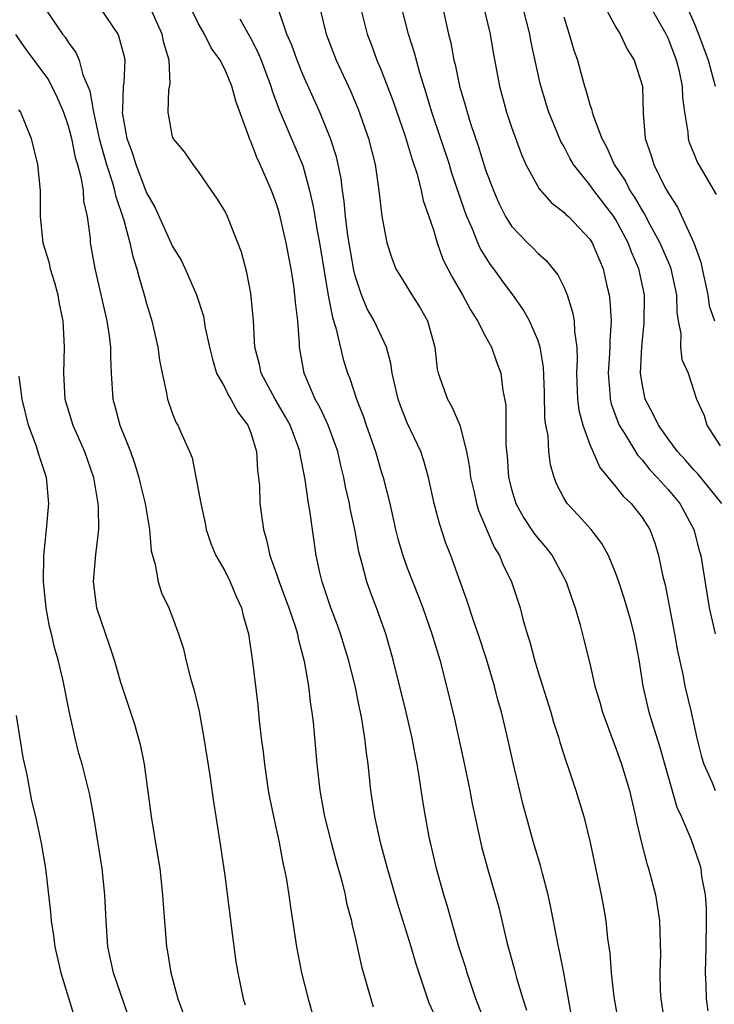
# Model space of a CAD drawing. Units: inches. Extents: x 2670000 to 2671137, y 1560000 to 1561272.
# Drawn here: x 2670541 to 2670595, y 1561115 to 1561190 of the extents above; entities that cross this region are included whole.
import ezdxf

# ---------------------------------------------------------------- set-up
doc = ezdxf.new("R2010")
doc.units = ezdxf.units.IN
doc.header["$MEASUREMENT"] = 0
doc.layers.add('LD26701560_2ft', color=252, linetype='Continuous')

msp = doc.modelspace()

# ---------------------------------------------------------------- linework, layer by layer
at = {"layer": 'LD26701560_2ft'}
for points, elevation in [([(2670576.521, 1561192.521), (2670577.355, 1561189), (2670577.595, 1561187.595), (2670578.079, 1561185), (2670578.621, 1561183), (2670579, 1561181.852), (2670579.757, 1561179.757), (2670580.102, 1561179), (2670581.122, 1561177.122), (2670582.059, 1561176.059), (2670583, 1561175.347), (2670583.163, 1561175.163), (2670583.352, 1561175), (2670585, 1561173.279), (2670585.18, 1561173), (2670586.011, 1561171), (2670586.296, 1561169.704), (2670586.468, 1561169), (2670586.538, 1561168.538), (2670586.627, 1561167), (2670586.525, 1561165.475), (2670586.537, 1561165), (2670586.513, 1561164.513), (2670586.398, 1561163), (2670586.533, 1561161.467), (2670586.552, 1561161), (2670586.638, 1561160.638), (2670587.179, 1561159.179), (2670587.26, 1561159), (2670587.712, 1561158.288), (2670588.677, 1561156.677), (2670589, 1561156.337), (2670589.593, 1561155.593), (2670590.165, 1561155), (2670591, 1561154.083), (2670591.907, 1561153), (2670592.977, 1561151), (2670593.392, 1561149.392), (2670593.509, 1561149), (2670594.147, 1561145), (2670594.597, 1561143)], 9416), ([(2670594.704, 1561176.704), (2670593.227, 1561179.227), (2670593, 1561179.815), (2670592.65, 1561180.65), (2670592.555, 1561181), (2670592.533, 1561181.467), (2670592.287, 1561183), (2670592.141, 1561184.141), (2670592.114, 1561185), (2670591.865, 1561186.135), (2670591.649, 1561187), (2670591, 1561188.684), (2670590.843, 1561189), (2670589, 1561192.247)], 9424), ([(2670543.205, 1561191), (2670544.572, 1561189), (2670544.768, 1561188.768), (2670545, 1561188.379), (2670545.598, 1561187.598), (2670545.854, 1561187), (2670546.132, 1561185.868), (2670546.651, 1561184.652), (2670546.929, 1561183), (2670547.387, 1561181), (2670547.725, 1561179.725), (2670547.942, 1561179), (2670548.406, 1561177.594), (2670548.561, 1561177), (2670548.623, 1561176.623), (2670549.264, 1561174.736), (2670549.728, 1561173), (2670549.948, 1561171.948), (2670550.276, 1561171), (2670550.41, 1561170.41), (2670550.83, 1561169), (2670551, 1561168.35), (2670551.406, 1561167), (2670551.544, 1561166.456), (2670551.886, 1561165), (2670552, 1561164), (2670552.198, 1561163), (2670552.547, 1561161.453), (2670552.609, 1561161), (2670553, 1561159.865), (2670553.246, 1561159.246), (2670553.409, 1561159), (2670553.71, 1561158.29), (2670554.293, 1561157), (2670554.496, 1561156.496), (2670555.167, 1561153), (2670555.5, 1561151.5), (2670555.581, 1561151), (2670555.939, 1561149.939), (2670556.318, 1561149), (2670557, 1561147.837), (2670557.425, 1561147), (2670557.875, 1561145.875), (2670558.3, 1561145), (2670558.418, 1561144.418), (2670558.825, 1561143), (2670559.13, 1561140.87), (2670559.532, 1561137.532), (2670559.65, 1561136.35), (2670559.803, 1561135), (2670559.945, 1561133.945), (2670560.042, 1561133), (2670560.345, 1561131), (2670560.442, 1561130.442), (2670560.735, 1561129), (2670561.172, 1561127), (2670561.452, 1561125.452), (2670561.566, 1561125), (2670561.708, 1561124.293), (2670561.913, 1561123), (2670562.042, 1561122.042), (2670562.509, 1561119), (2670562.896, 1561117), (2670563.408, 1561115), (2670563.967, 1561113)], 9396), ([(2670547.451, 1561191), (2670548.798, 1561189), (2670548.865, 1561188.865), (2670549.284, 1561187.285), (2670549.341, 1561187), (2670549.255, 1561185.254), (2670549.226, 1561185), (2670549.16, 1561183.16), (2670549.141, 1561183), (2670549.157, 1561182.843), (2670549.498, 1561181), (2670549.908, 1561179.909), (2670550.179, 1561179), (2670551, 1561176.835), (2670551.663, 1561175.663), (2670553, 1561172.706), (2670553.653, 1561171.653), (2670553.979, 1561171), (2670554.841, 1561169), (2670555.371, 1561167.371), (2670555.516, 1561166.484), (2670555.831, 1561165), (2670556.059, 1561164.059), (2670556.377, 1561163), (2670557, 1561161.889), (2670557.291, 1561161.291), (2670557.478, 1561161), (2670558.01, 1561160.01), (2670558.781, 1561159), (2670559, 1561158.41), (2670559.436, 1561157), (2670559.524, 1561155.524), (2670559.594, 1561155), (2670559.657, 1561154.343), (2670559.707, 1561153), (2670559.969, 1561151), (2670560.21, 1561150.21), (2670560.459, 1561149), (2670561, 1561147.533), (2670561.17, 1561147), (2670561.922, 1561145), (2670562.397, 1561143.604), (2670562.574, 1561143), (2670562.635, 1561142.635), (2670563.093, 1561140.907), (2670563.426, 1561139), (2670563.591, 1561137.59), (2670563.694, 1561137), (2670563.78, 1561136.22), (2670564.053, 1561133), (2670564.291, 1561131), (2670564.664, 1561129), (2670565.159, 1561127), (2670565.542, 1561125.542), (2670565.972, 1561124.028), (2670566.227, 1561123), (2670566.349, 1561122.349), (2670566.719, 1561121), (2670566.758, 1561120.758), (2670567, 1561119.707), (2670567.479, 1561117.479), (2670568.204, 1561115), (2670568.388, 1561114.388)], 9398), ([(2670573, 1561113.961), (2670572.688, 1561114.688), (2670571.67, 1561117.67), (2670571.291, 1561119), (2670570.274, 1561122.274), (2670569.676, 1561124.324), (2670569.481, 1561125), (2670568.95, 1561127), (2670568.519, 1561129), (2670568.215, 1561131), (2670567.997, 1561133), (2670567.868, 1561133.868), (2670567.753, 1561135), (2670567.524, 1561136.476), (2670567.42, 1561137), (2670567.337, 1561137.337), (2670566.993, 1561139.007), (2670566.491, 1561141), (2670565.892, 1561143), (2670565.66, 1561143.66), (2670565.149, 1561145), (2670564.609, 1561146.609), (2670564.463, 1561147), (2670564.293, 1561147.708), (2670564.019, 1561149), (2670563.528, 1561152.472), (2670563.432, 1561153), (2670563.166, 1561154.835), (2670562.783, 1561156.783), (2670562.759, 1561157), (2670562.633, 1561157.367), (2670562.011, 1561159), (2670561.654, 1561159.654), (2670560.865, 1561161), (2670559.791, 1561163), (2670559.665, 1561163.665), (2670559.319, 1561165), (2670559.219, 1561167), (2670559, 1561169.132), (2670558.703, 1561170.703), (2670558.285, 1561172.285), (2670558.021, 1561173), (2670557.212, 1561175), (2670557, 1561175.455), (2670556.405, 1561176.405), (2670555.982, 1561177), (2670555, 1561178.462), (2670554.571, 1561179), (2670553.945, 1561179.945), (2670553.04, 1561181), (2670553, 1561181.117), (2670552.661, 1561183), (2670552.73, 1561184.73), (2670552.808, 1561185.192), (2670552.743, 1561187), (2670552.337, 1561188.337), (2670552.21, 1561189), (2670551.305, 1561191)], 9400), ([(2670577.838, 1561111), (2670576.267, 1561115), (2670575.585, 1561117), (2670575.455, 1561117.455), (2670574.965, 1561119), (2670574.532, 1561120.532), (2670574.384, 1561121), (2670574.086, 1561122.087), (2670573.808, 1561123), (2670573.253, 1561125), (2670572.773, 1561127), (2670572.717, 1561127.283), (2670572.389, 1561129), (2670572.192, 1561130.192), (2670571.924, 1561132.076), (2670571.762, 1561133), (2670571.625, 1561133.625), (2670571.375, 1561135), (2670570.916, 1561137), (2670569.92, 1561141), (2670569.346, 1561143), (2670568.652, 1561145), (2670568.191, 1561146.191), (2670567.906, 1561147), (2670567.519, 1561148.481), (2670567.355, 1561149), (2670567.285, 1561149.285), (2670566.97, 1561151), (2670566.629, 1561152.629), (2670566.567, 1561153), (2670566.276, 1561154.276), (2670566.146, 1561155), (2670565.908, 1561155.908), (2670565.671, 1561157), (2670564.941, 1561159), (2670564.325, 1561160.325), (2670563.94, 1561161), (2670563.088, 1561163), (2670562.74, 1561165), (2670562.733, 1561165.267), (2670562.602, 1561167), (2670562.428, 1561168.428), (2670562.388, 1561169), (2670562.297, 1561169.703), (2670562.098, 1561171), (2670561.911, 1561171.911), (2670561.725, 1561173), (2670561.206, 1561175.206), (2670561, 1561175.914), (2670560.602, 1561177), (2670559.731, 1561179), (2670559.486, 1561179.486), (2670559, 1561180.758), (2670558.917, 1561180.917), (2670558.843, 1561181.157), (2670557.86, 1561183.86), (2670557.558, 1561185), (2670557, 1561186.313), (2670556.65, 1561187), (2670555.959, 1561187.958), (2670555.445, 1561189), (2670555, 1561189.791), (2670554.405, 1561191)], 9402), ([(2670583.868, 1561112.132), (2670583.375, 1561115), (2670583.004, 1561117.004), (2670582.672, 1561118.673), (2670582.591, 1561119), (2670582.014, 1561122.014), (2670581.802, 1561123), (2670581.369, 1561124.631), (2670581.225, 1561125.225), (2670580.683, 1561127), (2670579.883, 1561129.883), (2670579.118, 1561133.118), (2670578.612, 1561135.387), (2670578.225, 1561137), (2670577.952, 1561137.952), (2670577.689, 1561139), (2670577.067, 1561141.067), (2670576.434, 1561143), (2670576.129, 1561143.871), (2670575.579, 1561145.579), (2670574.337, 1561149), (2670573.964, 1561149.964), (2670573.463, 1561151.463), (2670573.069, 1561153), (2670572.623, 1561155), (2670572.281, 1561156.281), (2670572.032, 1561157), (2670571, 1561159.197), (2670570.478, 1561160.478), (2670570.294, 1561161), (2670569.835, 1561163), (2670569.746, 1561163.746), (2670569.395, 1561165), (2670568.473, 1561167), (2670567.935, 1561167.935), (2670567.488, 1561169), (2670567, 1561170.457), (2670566.892, 1561170.892), (2670566.442, 1561173.558), (2670566.26, 1561175), (2670566.161, 1561176.161), (2670566.028, 1561177), (2670565.921, 1561177.921), (2670565.711, 1561179), (2670565.578, 1561179.578), (2670565.125, 1561181), (2670564.293, 1561183), (2670563, 1561185.897), (2670562.555, 1561187), (2670562.142, 1561188.142), (2670561.773, 1561189), (2670561.124, 1561190.876)], 9406), ([(2670564.301, 1561191), (2670564.77, 1561189), (2670565.551, 1561187), (2670566.641, 1561184.641), (2670567.239, 1561183.239), (2670568.028, 1561181), (2670568.53, 1561179), (2670568.828, 1561177), (2670569.047, 1561175.047), (2670569.439, 1561173), (2670569.816, 1561171.816), (2670570.134, 1561171), (2670571.349, 1561169), (2670572, 1561168), (2670572.56, 1561167), (2670573.11, 1561165), (2670573.298, 1561163.298), (2670573.369, 1561163), (2670574.074, 1561161), (2670574.424, 1561160.424), (2670575.018, 1561159.018), (2670575.541, 1561157), (2670575.762, 1561155.762), (2670575.851, 1561155), (2670576.12, 1561153.88), (2670576.306, 1561153), (2670576.461, 1561152.461), (2670577.662, 1561149.662), (2670578.084, 1561149), (2670578.339, 1561148.339), (2670578.999, 1561147), (2670579.654, 1561145), (2670579.867, 1561144.133), (2670580.189, 1561143), (2670580.389, 1561142.389), (2670580.744, 1561141), (2670581, 1561140.15), (2670581.999, 1561137), (2670582.221, 1561136.221), (2670582.626, 1561135), (2670582.703, 1561134.703), (2670583.186, 1561133.186), (2670583.395, 1561132.605), (2670583.917, 1561131), (2670584.534, 1561129), (2670585.034, 1561127), (2670585.877, 1561123), (2670586.048, 1561122.048), (2670586.222, 1561121), (2670586.354, 1561119.646), (2670586.521, 1561118.521), (2670586.635, 1561117), (2670586.848, 1561115.152), (2670587.219, 1561113)], 9408), ([(2670567.341, 1561191.341), (2670567.923, 1561189), (2670568.228, 1561188.228), (2670568.677, 1561187), (2670569, 1561186.24), (2670569.902, 1561183.902), (2670570.83, 1561181.17), (2670571.37, 1561179.37), (2670571.75, 1561178.25), (2670572.075, 1561177), (2670572.231, 1561176.231), (2670572.665, 1561175), (2670573, 1561173.977), (2670573.292, 1561173), (2670573.737, 1561171.737), (2670574.106, 1561171), (2670574.412, 1561170.412), (2670575.231, 1561169), (2670575.845, 1561167.845), (2670576.388, 1561167), (2670577, 1561165.796), (2670577.446, 1561165), (2670577.852, 1561163.852), (2670578.178, 1561163), (2670578.328, 1561161.672), (2670578.545, 1561160.545), (2670578.561, 1561157.439), (2670578.65, 1561156.65), (2670578.766, 1561155), (2670579, 1561154.097), (2670579.334, 1561153), (2670579.924, 1561151.924), (2670580.712, 1561150.712), (2670581, 1561150.337), (2670581.615, 1561149.615), (2670582.098, 1561149), (2670583.186, 1561147), (2670583.633, 1561145.633), (2670583.866, 1561145), (2670584.233, 1561143.767), (2670584.551, 1561142.551), (2670585, 1561140.74), (2670585.393, 1561139), (2670585.76, 1561137.76), (2670585.964, 1561137), (2670586.779, 1561134.779), (2670587, 1561134.24), (2670587.439, 1561133), (2670588.039, 1561131), (2670588.511, 1561129), (2670588.589, 1561128.588), (2670588.963, 1561126.963), (2670589.378, 1561125.379), (2670589.508, 1561125), (2670590.046, 1561123), (2670590.35, 1561121), (2670590.426, 1561118.426), (2670590.376, 1561117), (2670590.395, 1561115.605), (2670590.431, 1561115), (2670590.74, 1561113)], 9410), ([(2670594.084, 1561114.085), (2670593.938, 1561115), (2670593.921, 1561116.079), (2670593.863, 1561117), (2670593.921, 1561119), (2670593.951, 1561121), (2670593.936, 1561121.936), (2670593.861, 1561123), (2670593.597, 1561124.403), (2670593.525, 1561125), (2670593.409, 1561125.409), (2670592.756, 1561127.244), (2670592.021, 1561129), (2670591.692, 1561129.692), (2670590.364, 1561134.364), (2670589.775, 1561136.225), (2670589.545, 1561137), (2670589.079, 1561139), (2670588.772, 1561141), (2670588.397, 1561143), (2670588.111, 1561144.111), (2670587.669, 1561145.67), (2670587.227, 1561147), (2670587, 1561147.629), (2670586.429, 1561149), (2670585.924, 1561149.924), (2670585.098, 1561151), (2670584.103, 1561152.103), (2670583.262, 1561153), (2670583, 1561153.428), (2670582.461, 1561154.461), (2670582.258, 1561155), (2670581.977, 1561155.977), (2670581.866, 1561157), (2670581.795, 1561158.205), (2670581.633, 1561159), (2670581.556, 1561159.556), (2670581.513, 1561161.513), (2670581.449, 1561163.449), (2670581.181, 1561165), (2670581, 1561165.549), (2670580.363, 1561167), (2670579.886, 1561167.886), (2670579.084, 1561169), (2670578.196, 1561170.196), (2670577.636, 1561171), (2670577.354, 1561171.354), (2670576.579, 1561172.579), (2670576.4, 1561173), (2670576.024, 1561173.976), (2670575.568, 1561175), (2670575.412, 1561175.412), (2670574.404, 1561178.404), (2670574.226, 1561179), (2670572.891, 1561183), (2670572.46, 1561184.46), (2670571.962, 1561186.038), (2670571.565, 1561187.564), (2670571.1, 1561189), (2670570.584, 1561191)], 9412), ([(2670573.719, 1561191), (2670574.159, 1561189), (2670574.333, 1561188.333), (2670574.574, 1561187), (2670574.665, 1561186.665), (2670575, 1561185), (2670575.469, 1561183.47), (2670575.588, 1561183), (2670575.852, 1561182.148), (2670576.436, 1561180.436), (2670577, 1561178.598), (2670577.603, 1561177), (2670578.022, 1561176.022), (2670578.539, 1561175), (2670579, 1561174.264), (2670580.225, 1561173), (2670580.616, 1561172.617), (2670581, 1561172.207), (2670581.647, 1561171.647), (2670582.541, 1561170.541), (2670583, 1561169.609), (2670583.254, 1561169), (2670583.682, 1561167.682), (2670583.79, 1561167), (2670583.814, 1561166.186), (2670583.997, 1561165), (2670584.034, 1561164.034), (2670583.984, 1561163), (2670584.047, 1561161), (2670584.149, 1561160.149), (2670584.449, 1561159), (2670585, 1561157.515), (2670585.77, 1561155.77), (2670587, 1561154.275), (2670587.557, 1561153.557), (2670588.158, 1561153), (2670589, 1561151.926), (2670589.597, 1561151), (2670589.981, 1561149.981), (2670590.269, 1561149), (2670590.606, 1561147.394), (2670590.769, 1561146.769), (2670591.499, 1561143), (2670591.712, 1561141.712), (2670592.124, 1561139.877), (2670592.283, 1561139), (2670592.76, 1561137), (2670593.204, 1561135), (2670593.568, 1561133.568), (2670593.729, 1561133), (2670594.348, 1561131.651), (2670594.614, 1561131)], 9414), ([(2670595.113, 1561153), (2670593.28, 1561155.28), (2670593, 1561155.568), (2670592.332, 1561156.332), (2670591.716, 1561157), (2670591, 1561157.956), (2670590.256, 1561159), (2670589.857, 1561159.857), (2670589.247, 1561161), (2670589, 1561162.201), (2670588.877, 1561163), (2670588.975, 1561165.025), (2670589.175, 1561166.825), (2670589.178, 1561169), (2670588.75, 1561171), (2670588.213, 1561172.213), (2670587.945, 1561173), (2670587, 1561174.745), (2670586.833, 1561175), (2670585.302, 1561177), (2670585, 1561177.441), (2670583.754, 1561179), (2670583.475, 1561179.475), (2670583, 1561180.402), (2670582.775, 1561180.775), (2670581.86, 1561183), (2670581.65, 1561183.65), (2670581.201, 1561185.201), (2670580.48, 1561188.48), (2670580.386, 1561189), (2670579.891, 1561191)], 9418), ([(2670586.199, 1561191), (2670587, 1561189.533), (2670587.323, 1561189), (2670587.852, 1561187.852), (2670588.404, 1561187), (2670589.027, 1561185), (2670589.097, 1561182.903), (2670589.248, 1561181), (2670589.699, 1561179.699), (2670589.896, 1561179), (2670590.784, 1561177.216), (2670591, 1561176.822), (2670591.726, 1561175.726), (2670592.98, 1561172.98), (2670593.517, 1561171.517), (2670593.611, 1561171), (2670594.036, 1561169), (2670594.154, 1561168.154), (2670594.555, 1561167)], 9422), ([(2670592.493, 1561191), (2670593, 1561189.839), (2670593.343, 1561189), (2670594.067, 1561187), (2670594.601, 1561185)], 9426), ([(2670558.166, 1561190.166), (2670559, 1561188.651), (2670559.565, 1561187.565), (2670559.794, 1561187), (2670560.545, 1561185), (2670560.645, 1561184.645), (2670561.182, 1561183.182), (2670562.39, 1561180.39), (2670563, 1561178.933), (2670563.514, 1561177), (2670563.787, 1561175.788), (2670563.902, 1561175), (2670564.091, 1561173.909), (2670564.269, 1561173), (2670564.945, 1561168.945), (2670565.263, 1561167.263), (2670565.53, 1561166.47), (2670566.077, 1561164.077), (2670566.419, 1561163), (2670566.589, 1561162.589), (2670567.099, 1561161), (2670567.644, 1561159.644), (2670567.853, 1561159), (2670568.553, 1561157), (2670569, 1561155.447), (2670569.147, 1561155), (2670569.658, 1561153), (2670570.108, 1561151), (2670570.287, 1561150.287), (2670570.66, 1561149), (2670571, 1561148.066), (2670571.865, 1561145.865), (2670572.189, 1561145), (2670572.888, 1561143), (2670573.488, 1561141), (2670574.011, 1561139), (2670574.588, 1561136.588), (2670575.319, 1561133.319), (2670575.802, 1561131), (2670575.988, 1561129.988), (2670576.699, 1561126.699), (2670577.12, 1561125.12), (2670577.748, 1561123), (2670578.016, 1561122.016), (2670578.644, 1561119.356), (2670579.226, 1561117.226), (2670579.376, 1561116.624), (2670579.849, 1561115), (2670580.134, 1561114.134)], 9404), ([(2670583, 1561190.315), (2670583.417, 1561189), (2670583.778, 1561187.778), (2670584.042, 1561187), (2670584.43, 1561185.57), (2670584.594, 1561185), (2670584.702, 1561184.702), (2670585, 1561183.599), (2670585.158, 1561183.158), (2670585.182, 1561183), (2670585.249, 1561182.751), (2670585.907, 1561181), (2670586.299, 1561180.299), (2670586.864, 1561179), (2670587.724, 1561177.724), (2670588.075, 1561177), (2670588.453, 1561176.453), (2670589, 1561175.479), (2670589.195, 1561175.195), (2670589.602, 1561174.398), (2670590.369, 1561173), (2670591, 1561171.522), (2670591.166, 1561171.166), (2670591.218, 1561171), (2670591.645, 1561169), (2670591.661, 1561167.661), (2670591.762, 1561167), (2670591.983, 1561166.017), (2670591.961, 1561165), (2670592.057, 1561164.056), (2670592.526, 1561163), (2670593.175, 1561161), (2670593.756, 1561159.756), (2670593.971, 1561159), (2670595, 1561157.434)], 9420), ([(2670540.957, 1561188.957), (2670541.789, 1561187.789), (2670543.486, 1561185.486), (2670544.147, 1561184.147), (2670544.641, 1561183), (2670545, 1561181.975), (2670545.26, 1561181), (2670545.542, 1561179.542), (2670545.713, 1561179), (2670545.982, 1561178.019), (2670546.137, 1561177), (2670546.178, 1561176.178), (2670546.455, 1561175), (2670546.675, 1561173.325), (2670546.693, 1561173), (2670547.031, 1561171.031), (2670547.969, 1561167), (2670548.15, 1561165.85), (2670548.245, 1561165), (2670548.241, 1561164.242), (2670548.297, 1561163), (2670548.422, 1561161), (2670548.557, 1561160.557), (2670548.969, 1561159), (2670549.769, 1561157), (2670550.088, 1561156.088), (2670550.421, 1561155), (2670550.526, 1561154.526), (2670550.913, 1561153), (2670551.245, 1561151), (2670551.373, 1561149.373), (2670551.456, 1561149), (2670551.673, 1561148.326), (2670551.892, 1561147), (2670552.158, 1561146.158), (2670552.71, 1561145), (2670553, 1561144.26), (2670553.464, 1561143), (2670553.842, 1561141.842), (2670554.028, 1561141), (2670554.39, 1561139.61), (2670554.669, 1561138.669), (2670555.044, 1561137.044), (2670555.41, 1561135), (2670555.861, 1561132.139), (2670556.131, 1561130.131), (2670556.324, 1561129), (2670556.686, 1561126.686), (2670557, 1561124.476), (2670557.619, 1561119.618), (2670557.858, 1561117.858), (2670558.004, 1561117), (2670558.423, 1561115), (2670558.561, 1561114.561)], 9394), ([(2670541.203, 1561183.203), (2670541.339, 1561183), (2670542.157, 1561181), (2670542.655, 1561179), (2670542.846, 1561177), (2670542.84, 1561175), (2670543.059, 1561173), (2670543.524, 1561171.523), (2670543.623, 1561171), (2670543.947, 1561169.947), (2670544.209, 1561169), (2670544.312, 1561168.312), (2670544.588, 1561167), (2670544.69, 1561165), (2670544.629, 1561163), (2670544.75, 1561161), (2670545.348, 1561159), (2670546.248, 1561157), (2670546.948, 1561155), (2670547.282, 1561153), (2670547.311, 1561152.689), (2670547.314, 1561151), (2670547.093, 1561149.093), (2670546.922, 1561147), (2670547.177, 1561145), (2670548.149, 1561142.149), (2670548.521, 1561141), (2670549, 1561139.285), (2670550.08, 1561136.08), (2670550.527, 1561134.527), (2670550.824, 1561133), (2670551.354, 1561129), (2670551.884, 1561125.884), (2670552.02, 1561125), (2670552.242, 1561123), (2670552.271, 1561122.271), (2670552.536, 1561119), (2670552.622, 1561118.622), (2670552.875, 1561117), (2670553.419, 1561115), (2670553.849, 1561113.848)], 9392), ([(2670549.855, 1561113), (2670548.484, 1561117), (2670548.048, 1561119), (2670547.902, 1561121), (2670547.823, 1561123), (2670547.61, 1561125), (2670546.966, 1561129), (2670546.657, 1561130.657), (2670546.066, 1561133), (2670545.827, 1561133.827), (2670545.531, 1561135), (2670545.067, 1561137.066), (2670544.607, 1561139.393), (2670544.236, 1561141), (2670543.953, 1561141.953), (2670543.718, 1561143), (2670543.568, 1561143.568), (2670543.303, 1561145), (2670543.116, 1561147), (2670543.145, 1561149), (2670543.344, 1561151), (2670543.524, 1561153), (2670543.347, 1561155), (2670542.758, 1561156.758), (2670542.542, 1561157.459), (2670541.961, 1561159), (2670541.47, 1561161), (2670541.23, 1561162.771)], 9390), ([(2670541, 1561136.752), (2670541.526, 1561133.526), (2670541.818, 1561132.182), (2670542.2, 1561130.2), (2670542.496, 1561129), (2670542.939, 1561126.939), (2670543.253, 1561125), (2670543.649, 1561121.649), (2670543.699, 1561121), (2670543.88, 1561119.88), (2670543.982, 1561119), (2670544.436, 1561117), (2670545.501, 1561113.501)], 9388)]:
    msp.add_lwpolyline(points, dxfattribs=dict(at, elevation=elevation))

doc.saveas('drawing.dxf')
